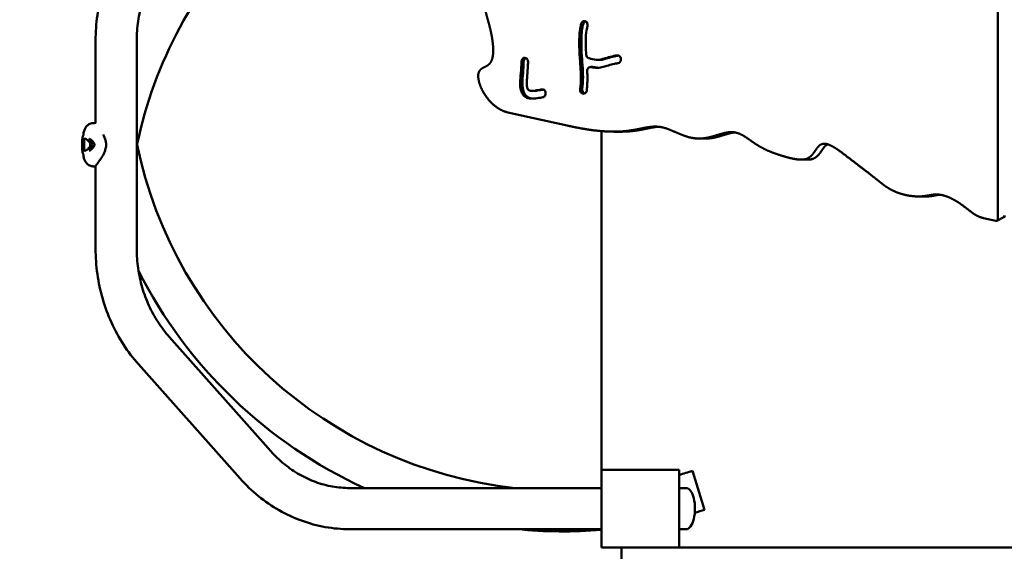
# Model space of a CAD drawing. Units: millimetres. Extents: x -1040 to 8637, y 17074 to 26520.
# Drawn here: x 4783 to 5797, y 18984 to 19532 of the extents above; entities that cross this region are included whole.
import ezdxf

# ---------------------------------------------------------------- set-up
doc = ezdxf.new("R2010")
doc.units = ezdxf.units.MM
doc.layers.add('MD_Visible', color=7, linetype='Continuous', lineweight=50)
doc.styles.get("Standard").update_dxf_attribs({"font": 'GOTHIC.TTF'})
doc.dimstyles.new('ISO-25 (BySec)', dxfattribs={"dimtxt": 120, "dimasz": 60, "dimexe": 1.25, "dimexo": 0.625, "dimgap": 80, "dimtad": 1, "dimlfac": 0.1, "dimrnd": 5, "dimtxsty": 'Standard', "dimcen": 0, "dimse1": 1, "dimse2": 1, "dimclrd": 256, "dimclre": 256, "dimclrt": 256, "dimadec": 0, "dimazin": 0, "dimtfac": 1, "dimtmove": 1, "dimatfit": 3, "dimldrblk": 'DOTBLANK', "dimfxl": 1, "dimlwd": 5, "dimlwe": 5, "dimarcsym": 0})

# ---------------------------------------------------------------- blocks, each defined once
blk = doc.blocks.new('CustomObjectsInViewport8_0')
at = {"layer": 'MD_Visible'}
for p, q in [((5790.6, 3421.8), (5790.6, 3185.4)), ((5366.2, 3388.7), (5366.3, 3388.7)), ((4861, 3283.9), (4861, 3369)), ((4903.4, 3154.6), (4903.4, 3369)), ((5303, 3351.3), (5303.1, 3351.3)), ((5378, 3349.1), (5380.2, 3349.1)), ((5402.1, 3348.8), (5402.1, 3348.6)), ((5373.1, 3341.9), (5370.9, 3341.9)), ((5310.8, 3317.3), (5313, 3317.3)), ((5324.7, 3315.2), (5324.7, 3315.1)), ((5363, 3314.4), (5363, 3314.4)), ((5285.8, 3295.1), (5346.9, 3281.5)), ((5382.2, 3275.8), (5382.2, 2926.8)), ((5394.8, 3275.2), (5401.5, 3275.2)), ((5482.8, 3268.1), (5489.5, 3268.1)), ((5587.7, 3246.4), (5594.4, 3246.4)), ((4861, 3154.6), (4861, 3239.7)), ((5708.9, 3208.4), (5715.6, 3208.4)), ((5775.8, 3186.2), (5788.6, 3183.3)), ((5789.5, 3183.5), (5796.2, 3186.8)), ((5041.7, 2945.9), (4937, 3063.7)), ((5010, 2917.7), (4905.3, 3035.5)), ((5462.2, 2926.8), (5382.2, 2926.8)), ((5382.2, 2926.8), (5382.2, 2846.8)), ((5462.2, 2846.8), (5462.2, 2926.8)), ((5488.5, 2885.5), (5476, 2925.6)), ((5382.2, 2908), (5122.9, 2908)), ((5469.6, 2908), (5462.2, 2908)), ((5382.2, 2865.6), (5122.9, 2865.6)), ((5469.6, 2865.6), (5462.2, 2865.6)), ((5382.2, 2846.8), (5462.2, 2846.8)), ((5402.9, 2846.8), (5402.9, 2834.8)), ((5462.2, 2846.8), (6120.2, 2846.8))]:
    blk.add_line(p, q, dxfattribs=at)
for centre, start, end in [((5342.5, 3170), 135.1917, 168.1854), ((5342.5, 3353.6), 191.6679, 263.6947), ((5342.5, 3353.6), 285.4949, 287.3264)]:
    blk.add_arc(centre, 448.3, start, end, dxfattribs=at)
at = {"layer": 'MD_Visible', "extrusion": (0, 0, -1)}
for start, end in [(294.659, 333.0846), (252.6736, 253.9127), (265.3481, 275.5662)]:
    blk.add_arc((-5342.5, 3353.6), 490.3, start, end, dxfattribs=at)
for centre, start_param, end_param in [((5788.9, 3185.4), 4.712389, 6.459482), ((5798.9, 3188.7), 0.381371, 1.570796)]:
    blk.add_ellipse(centre, major_axis=(0, -2.08), ratio=0.801833, start_param=start_param, end_param=end_param, dxfattribs=at)
at = {"layer": 'MD_Visible'}
for centre, major_axis, ratio, start_param, end_param in [((5795.6, 3188.7), (0, -2.08), 0.801833, 0.381371, 1.570796), ((5469.6, 2886.8), (0, -21.2), 0.422618, 0, 3.141593)]:
    blk.add_ellipse(centre, major_axis=major_axis, ratio=ratio, start_param=start_param, end_param=end_param, dxfattribs=at)
for points, degree, knots in [([(5277, 3537.7), (5277, 3537.7), (5276.2, 3536.8), (5274.5, 3535), (5272, 3532.3), (5268.9, 3528.5), (5266.3, 3523.2), (5265.2, 3517.2), (5265.3, 3510.7), (5266.2, 3503.9), (5267.3, 3496.8), (5268.1, 3489.6), (5268.1, 3482.4), (5267.4, 3475.3), (5266, 3468), (5264.3, 3460.5), (5262.5, 3452.7), (5260.9, 3444.6), (5260, 3436.3), (5259.6, 3427.9), (5259.8, 3419.9), (5260.5, 3412.4), (5261.4, 3405.9), (5262.5, 3400.3), (5263.7, 3395.6), (5264.9, 3391.3), (5266.2, 3386.7), (5267.6, 3381.4), (5269, 3375.1), (5270.2, 3367.9), (5270.9, 3360.5), (5270.7, 3353.8), (5269.4, 3348.4), (5267, 3344.7), (5263.7, 3342.6), (5260.2, 3341.2), (5257.2, 3339.3), (5255.3, 3336.3), (5254.9, 3331.8), (5255.9, 3326.2), (5258.2, 3320), (5261.5, 3313.8), (5265.7, 3308.1), (5270.4, 3303.2), (5275.4, 3299.3), (5279.5, 3297.1), (5282.6, 3295.9), (5284.7, 3295.3), (5285.8, 3295.1)], 5, [0.282742, 0.282742, 0.282742, 0.282742, 0.282742, 0.282742, 0.2833333, 0.3, 0.3166667, 0.3333333, 0.35, 0.3666667, 0.3833333, 0.4, 0.4166667, 0.4333333, 0.45, 0.4666667, 0.4833333, 0.5, 0.5166667, 0.5333333, 0.55, 0.5666667, 0.5833333, 0.6, 0.6166667, 0.6333333, 0.65, 0.6666667, 0.6833333, 0.7, 0.7166667, 0.7333333, 0.75, 0.7666667, 0.7833333, 0.8, 0.8166667, 0.8333333, 0.85, 0.8666667, 0.8833333, 0.9, 0.9166667, 0.9333333, 0.95, 0.9666667, 0.9833333, 1, 1, 1, 1, 1, 1]), ([(4861, 3369), (4861, 3377.7), (4861.7, 3386.5), (4864.1, 3403.8), (4865.9, 3412.3), (4870.8, 3429), (4873.8, 3437.2), (4881, 3452.9), (4885.1, 3460.5), (4894.4, 3474.9), (4899.6, 3481.7), (4905.3, 3488.1)], 3, [4.712389, 4.712389, 4.712389, 4.712389, 4.8675199, 4.8675199, 5.0226509, 5.0226509, 5.1777818, 5.1777818, 5.3329127, 5.3329127, 5.4880437, 5.4880437, 5.4880437, 5.4880437]), ([(4903.4, 3369), (4903.4, 3375.7), (4903.9, 3382.5), (4905.8, 3395.8), (4907.2, 3402.4), (4910.9, 3415.3), (4913.3, 3421.5), (4918.7, 3433.5), (4921.9, 3439.2), (4928.9, 3450.1), (4932.8, 3455.2), (4937, 3459.9)], 3, [4.712389, 4.712389, 4.712389, 4.712389, 4.8675199, 4.8675199, 5.0226509, 5.0226509, 5.1777818, 5.1777818, 5.3329127, 5.3329127, 5.4880437, 5.4880437, 5.4880437, 5.4880437]), ([(5366.2, 3388.7), (5365.7, 3389), (5365.2, 3389.2), (5364.6, 3389.2), (5364, 3389.2), (5362.6, 3388.9), (5361.7, 3387.5), (5361.4, 3386.6)], 3, [0, 0, 0, 0, 0.201019, 0.201019, 0.201019, 0.402038, 0.7035664, 0.7035664, 0.7035664, 0.7035664]), ([(5365.6, 3389), (5365.5, 3388.9), (5364.6, 3388.5), (5363.9, 3387.5), (5363.6, 3386.6)], 3, [0.3450298, 0.3450298, 0.3450298, 0.3450298, 0.402038, 0.7035664, 0.7035664, 0.7035664, 0.7035664]), ([(5367.7, 3383.9), (5368, 3384.9), (5368, 3386), (5367.3, 3387.7), (5366.8, 3388.3), (5366.3, 3388.7)], 3, [0, 0, 0, 0, 0.3177901, 0.3177901, 0.5561326, 0.5561326, 0.5561326, 0.5561326]), ([(5360.3, 3318.9), (5360.8, 3323), (5361, 3327.2), (5361, 3336.3), (5360.6, 3341.1), (5360.3, 3346.4), (5359.9, 3351.4), (5359.5, 3356.7), (5359.2, 3368), (5359.3, 3373.9), (5360.2, 3381.8), (5360.7, 3384.3), (5361.4, 3386.6)], 3, [0.0551346, 0.0551346, 0.0551346, 0.0551346, 0.2361697, 0.2361697, 0.4271272, 0.4271272, 0.4271272, 0.6092179, 0.6092179, 0.8142074, 0.8142074, 0.9246154, 0.9246154, 0.9246154, 0.9246154]), ([(5362.5, 3318.9), (5363, 3323), (5363.2, 3327.2), (5363.2, 3331.6), (5363.2, 3336.3), (5362.9, 3341.1), (5362.1, 3351.4), (5361.7, 3356.7), (5361.4, 3368), (5361.5, 3373.9), (5362.5, 3381.8), (5362.9, 3384.3), (5363.6, 3386.6)], 3, [0.0551346, 0.0551346, 0.0551346, 0.0551346, 0.2361697, 0.2361697, 0.2361697, 0.4271272, 0.4271272, 0.6092179, 0.6092179, 0.8142074, 0.8142074, 0.9246154, 0.9246154, 0.9246154, 0.9246154]), ([(5367.7, 3383.9), (5367.2, 3382.1), (5366.8, 3380), (5366.1, 3373.5), (5365.9, 3368.5), (5366.1, 3360.4), (5366.3, 3357.5), (5366.5, 3354.6)], 3, [-0.9242898, -0.9242898, -0.9242898, -0.9242898, -0.810468, -0.810468, -0.6209361, -0.6209361, -0.5173666, -0.5173666, -0.5173666, -0.5173666]), ([(5303, 3351.3), (5302.1, 3351.3), (5301.1, 3350.7), (5300.1, 3349.1), (5299.8, 3348.2), (5299.8, 3347.4)], 3, [0, 0, 0, 0, 0.348537, 0.348537, 0.6099398, 0.6099398, 0.6099398, 0.6099398]), ([(5304.3, 3351.1), (5303.7, 3350.8), (5302.5, 3349.9), (5302.1, 3348.2), (5302, 3347.4)], 3, [0.1150392, 0.1150392, 0.1150392, 0.1150392, 0.348537, 0.6099398, 0.6099398, 0.6099398, 0.6099398]), ([(5306.6, 3347.3), (5306.6, 3347.9), (5306.5, 3348.5), (5306, 3349.6), (5305.7, 3350.1), (5305.3, 3350.5), (5304.7, 3351), (5303.9, 3351.3), (5303.1, 3351.3)], 3, [0.0000003, 0.0000003, 0.0000003, 0.0000003, 0.1857634, 0.1857634, 0.3715269, 0.3715269, 0.3715269, 0.6501721, 0.6501721, 0.6501721, 0.6501721]), ([(5368.7, 3351.1), (5368.2, 3351.3), (5367.7, 3351.7), (5367.3, 3352.2), (5366.8, 3352.9), (5366.5, 3353.7), (5366.5, 3354.6)], 3, [0, 0, 0, 0, 0.1993207, 0.1993207, 0.1993207, 0.4650815, 0.4650815, 0.4650815, 0.4650815]), ([(5368.7, 3351.1), (5369, 3351), (5369.2, 3350.9), (5369.5, 3350.8), (5371.7, 3350), (5374.4, 3349.4), (5378.1, 3349.1), (5379.3, 3349.1), (5381.9, 3349.6), (5383.2, 3350), (5384.9, 3350.5), (5386.8, 3351.1), (5389, 3351.8), (5393.7, 3353), (5396.1, 3353.5), (5398.3, 3353.8), (5398.5, 3353.8), (5398.6, 3353.8)], 3, [0.1316867, 0.1316867, 0.1316867, 0.1316867, 0.1575772, 0.1575772, 0.1575772, 0.3441782, 0.3441782, 0.4575679, 0.4575679, 0.5776194, 0.5776194, 0.5776194, 0.7173019, 0.7173019, 0.8586509, 0.8586509, 0.8722118, 0.8722118, 0.8722118, 0.8722118]), ([(5380.2, 3349.1), (5381.1, 3349.1), (5382, 3349.2), (5384.1, 3349.6), (5385.5, 3350), (5387.1, 3350.5), (5389, 3351.1), (5391.3, 3351.8), (5395.8, 3352.9), (5397.9, 3353.4), (5399.8, 3353.7)], 3, [0.3801626, 0.3801626, 0.3801626, 0.3801626, 0.4575679, 0.4575679, 0.5776194, 0.5776194, 0.5776194, 0.7173019, 0.7173019, 0.847102, 0.847102, 0.847102, 0.847102]), ([(5402.1, 3348.8), (5402.3, 3349.5), (5402.3, 3350.2), (5402.1, 3350.9), (5402, 3351.6), (5401.6, 3352.3), (5400.5, 3353.5), (5399.6, 3353.9), (5398.6, 3353.8)], 3, [0, 0, 0, 0, 0.2212074, 0.2212074, 0.2212074, 0.4424148, 0.4424148, 0.7742258, 0.7742258, 0.7742258, 0.7742258]), ([(5399.2, 3345.7), (5400, 3345.8), (5401.3, 3346.5), (5402, 3348), (5402.1, 3348.6)], 3, [0, 0, 0, 0, 0.2774358, 0.4855127, 0.4855127, 0.4855127, 0.4855127]), ([(5321.9, 3310.7), (5321.1, 3310.5), (5320.2, 3310.4), (5317.3, 3309.9), (5315, 3309.5), (5312.6, 3309.3), (5310.6, 3309.2), (5308.5, 3309.2), (5305, 3310.2), (5303.5, 3311), (5301.1, 3313.3), (5300.2, 3314.9), (5299.7, 3316.5), (5298.8, 3318.8), (5298.6, 3321.2), (5298.5, 3323.6), (5298.4, 3326.7), (5298.7, 3329.8), (5299.2, 3336.8), (5299.6, 3340.5), (5299.8, 3345.1), (5299.8, 3346.2), (5299.8, 3347.4)], 3, [0.0788984, 0.0788984, 0.0788984, 0.0788984, 0.1311203, 0.1311203, 0.2427915, 0.2427915, 0.2427915, 0.3374426, 0.3374426, 0.402977, 0.402977, 0.4682092, 0.4682092, 0.4682092, 0.5613322, 0.5613322, 0.5613322, 0.6860193, 0.6860193, 0.8678338, 0.8678338, 0.9287281, 0.9287281, 0.9287281, 0.9287281]), ([(5311.8, 3309.3), (5310.8, 3309.3), (5309.7, 3309.5), (5307.2, 3310.2), (5305.8, 3311), (5303.4, 3313.3), (5302.5, 3314.9), (5301.9, 3316.5), (5301.1, 3318.8), (5300.8, 3321.2), (5300.7, 3323.6), (5300.7, 3326.7), (5300.9, 3329.8), (5301.5, 3336.8), (5301.8, 3340.5), (5302, 3344), (5302, 3345.1), (5302, 3346.2), (5302, 3347.4)], 3, [0.2890954, 0.2890954, 0.2890954, 0.2890954, 0.3374426, 0.3374426, 0.402977, 0.402977, 0.4682092, 0.4682092, 0.4682092, 0.5613322, 0.5613322, 0.5613322, 0.6860193, 0.6860193, 0.8678338, 0.8678338, 0.8678338, 0.9287281, 0.9287281, 0.9287281, 0.9287281]), ([(5306.6, 3347.3), (5306.5, 3345.1), (5306.5, 3342.9), (5306.1, 3337.3), (5305.8, 3333.9), (5305.3, 3327.9), (5305.2, 3325.4), (5305.4, 3321.7), (5305.6, 3320.4), (5306.1, 3319), (5306.3, 3318.6), (5306.7, 3318.4), (5307, 3318.1), (5307.5, 3317.8), (5309.3, 3317.3), (5310.9, 3317.3), (5314.6, 3317.6), (5316.7, 3318), (5319.5, 3318.4), (5320.2, 3318.6), (5321, 3318.7)], 3, [-0.928833, -0.928833, -0.928833, -0.928833, -0.8214814, -0.8214814, -0.6639382, -0.6639382, -0.5521253, -0.5521253, -0.4651736, -0.4651736, -0.3972987, -0.3972987, -0.3972987, -0.3318258, -0.3318258, -0.2363724, -0.2363724, -0.125, -0.125, -0.0788628, -0.0788628, -0.0788628, -0.0788628]), ([(5367.6, 3337.7), (5367.6, 3336.1), (5367.7, 3334.4), (5367.7, 3332.8), (5367.8, 3327.7), (5367.6, 3322.6), (5367, 3317.7)], 3, [-0.3115026, -0.3115026, -0.3115026, -0.3115026, -0.25, -0.25, -0.25, -0.0550155, -0.0550155, -0.0550155, -0.0550155]), ([(5367.6, 3337.7), (5367.5, 3338.4), (5367.7, 3339.1), (5368.2, 3340.3), (5368.6, 3340.9), (5369.8, 3341.8), (5370.7, 3342), (5371.5, 3341.8)], 3, [0, 0, 0, 0, 0.208504, 0.208504, 0.4170079, 0.4170079, 0.7297635, 0.7297635, 0.7297635, 0.7297635]), ([(5399.2, 3345.7), (5398.2, 3345.6), (5397, 3345.4), (5393.6, 3344.7), (5391.4, 3344.1), (5389.3, 3343.5), (5387.4, 3342.9), (5385.7, 3342.3), (5382.1, 3341.4), (5380.2, 3341), (5376, 3341), (5373.7, 3341.3), (5371.5, 3341.8)], 3, [-0.8713574, -0.8713574, -0.8713574, -0.8713574, -0.7803967, -0.7803967, -0.6407322, -0.6407322, -0.6407322, -0.5152911, -0.5152911, -0.382831, -0.382831, -0.2450899, -0.2450899, -0.2450899, -0.2450899]), ([(5322.4, 3318.6), (5321.9, 3318.5), (5321.4, 3318.4), (5319, 3318), (5316.8, 3317.6), (5314.2, 3317.4), (5313.6, 3317.3), (5313, 3317.3)], 3, [0.0951572, 0.0951572, 0.0951572, 0.0951572, 0.125, 0.125, 0.2363724, 0.2363724, 0.271009, 0.271009, 0.271009, 0.271009]), ([(5324.7, 3315.2), (5324.6, 3316.4), (5323.6, 3318.4), (5321.7, 3318.8), (5321, 3318.7)], 3, [0, 0, 0, 0, 0.3645903, 0.6380331, 0.6380331, 0.6380331, 0.6380331]), ([(5360.3, 3318.9), (5360.2, 3317.7), (5360.7, 3315.6), (5362.2, 3314.6), (5363, 3314.4)], 3, [0.0000002, 0.0000002, 0.0000002, 0.0000002, 0.3487335, 0.6102837, 0.6102837, 0.6102837, 0.6102837]), ([(5362.5, 3318.9), (5362.4, 3317.7), (5362.7, 3316.5), (5363.7, 3315.1), (5364.2, 3314.7), (5364.8, 3314.5)], 3, [0.0000002, 0.0000002, 0.0000002, 0.0000002, 0.3487335, 0.3487335, 0.5600949, 0.5600949, 0.5600949, 0.5600949]), ([(5363, 3314.4), (5363.5, 3314.3), (5364.6, 3314.3), (5365.5, 3314.9), (5366.5, 3315.9), (5366.9, 3316.8), (5367, 3317.7)], 3, [0, 0, 0, 0, 0.1856654, 0.3713309, 0.3713309, 0.649828, 0.649828, 0.649828, 0.649828]), ([(5321.9, 3310.7), (5322.9, 3310.8), (5324.5, 3312.1), (5324.8, 3314.2), (5324.7, 3315.1)], 3, [0, 0, 0, 0, 0.3555235, 0.6221661, 0.6221661, 0.6221661, 0.6221661]), ([(4848.6, 3273.9), (4849, 3275.3), (4849.4, 3276.6), (4850.3, 3278.8), (4850.8, 3279.7), (4852.2, 3281.3), (4853, 3282), (4854.3, 3282.8), (4854.7, 3283), (4855.8, 3283.5), (4856.5, 3283.7), (4857.6, 3283.9), (4858.1, 3284), (4859.3, 3284.1), (4860.1, 3284.1), (4861, 3284.2)], 3, [0, 0, 0, 0, 0.432019, 0.432019, 0.757861, 0.757861, 1.098592, 1.098592, 1.264251, 1.264251, 1.535011, 1.535011, 1.799652, 1.799652, 2.272139, 2.272139, 2.272139, 2.272139]), ([(5440.6, 3280.3), (5439.7, 3280.2), (5437.6, 3280), (5434.3, 3279.5), (5429.6, 3278.5), (5423.1, 3277.1), (5416.1, 3276), (5410.2, 3275.4), (5405.6, 3275.2), (5402.7, 3275.2), (5401.5, 3275.2)], 5, [0.85639789, 0.85639789, 0.85639789, 0.85639789, 0.85639789, 0.85639789, 0.86666667, 0.88, 0.89333333, 0.90666667, 0.92, 0.9292845, 0.9292845, 0.9292845, 0.9292845, 0.9292845, 0.9292845]), ([(4847.2, 3261.8), (4847.2, 3262.4), (4847.2, 3263), (4847.3, 3264.2), (4847.3, 3264.8), (4847.3, 3266), (4847.3, 3266.5), (4847.3, 3267.4), (4847.4, 3267.6), (4847.4, 3267.9)], 3, [0, 0, 0, 0, 0.1883942, 0.1883942, 0.3832531, 0.3832531, 0.6083521, 0.6083521, 0.7507709, 0.7507709, 0.7507709, 0.7507709]), ([(4848.1, 3271), (4848.2, 3271.3), (4848.4, 3271.5), (4848.6, 3271.9), (4848.6, 3272.1), (4848.7, 3272.5), (4848.7, 3272.6), (4848.7, 3272.9), (4848.7, 3273), (4848.7, 3273.1), (4848.7, 3273.1), (4848.7, 3273.2), (4848.6, 3273.3), (4848.6, 3273.3)], 3, [0, 0, 0, 0, 0.0938046, 0.0938046, 0.1658483, 0.1658483, 0.2125962, 0.2125962, 0.2390195, 0.2390195, 0.2538147, 0.2538147, 0.2699712, 0.2699712, 0.2699712, 0.2699712]), ([(4848.6, 3273.3), (4848.6, 3273.4), (4848.6, 3273.5), (4848.6, 3273.7), (4848.6, 3273.7), (4848.6, 3273.9)], 3, [0, 0, 0, 0, 0.0683804, 0.0683804, 0.1392065, 0.1392065, 0.1392065, 0.1392065]), ([(4850.1, 3268), (4849.9, 3268), (4849.7, 3268), (4849.5, 3267.9), (4849.5, 3267.9), (4849.4, 3267.8), (4849.3, 3267.7), (4849.2, 3267.5), (4849.2, 3267.4), (4849.1, 3267.1), (4849.1, 3266.8), (4849.1, 3266.3), (4849.1, 3266), (4849.1, 3265.2), (4849.1, 3264.5), (4849.1, 3263.5), (4849.1, 3263.2), (4849.1, 3262.5), (4849.1, 3262.1), (4849.1, 3261.7)], 3, [-1.156378, -1.156378, -1.156378, -1.156378, -1.004141, -1.004141, -0.913192, -0.913192, -0.822792, -0.822792, -0.735484, -0.735484, -0.579068, -0.579068, -0.449643, -0.449643, -0.220293, -0.220293, -0.108331, -0.108331, -0.000001, -0.000001, -0.000001, -0.000001]), ([(4855.6, 3261.7), (4855.6, 3262), (4855.6, 3262.3), (4855.5, 3262.8), (4855.4, 3263.1), (4855.1, 3263.7), (4855, 3264), (4854.5, 3264.7), (4854.2, 3265.1), (4853.3, 3266), (4852.8, 3266.5), (4851.7, 3267.3), (4851.1, 3267.7), (4850.3, 3268), (4850.1, 3268), (4850.1, 3268)], 3, [0, 0, 0, 0, 0.082379, 0.082379, 0.172074, 0.172074, 0.28983, 0.28983, 0.472398, 0.472398, 0.752591, 0.752591, 1.136429, 1.136429, 1.39221, 1.39221, 1.39221, 1.39221]), ([(4853.7, 3267.3), (4853.9, 3267.2), (4854.1, 3267), (4854.6, 3266.6), (4855, 3266.2), (4855.4, 3265.8), (4855.9, 3265.3), (4856.3, 3264.9), (4856.7, 3264.3), (4857.1, 3263.8), (4857.4, 3263.1), (4857.6, 3262.5), (4857.7, 3262), (4857.7, 3261.7)], 3, [0, 0, 0, 0, 0.087126, 0.178413, 0.269701, 0.360988, 0.452276, 0.543563, 0.63485, 0.726138, 0.817425, 0.908713, 1, 1, 1, 1]), ([(4859.8, 3261.7), (4859.8, 3262.1), (4859.7, 3262.7), (4859.2, 3263.6), (4858.7, 3264.4), (4858.1, 3265.1), (4857.4, 3265.8), (4856.8, 3266.4), (4856.2, 3267), (4855.5, 3267.5), (4855.1, 3267.9), (4854.9, 3268)], 3, [0, 0, 0, 0, 0.111597, 0.223193, 0.33479, 0.446386, 0.557983, 0.669579, 0.781176, 0.892772, 1, 1, 1, 1]), ([(4868.8, 3272.3), (4869.8, 3270.4), (4870.7, 3268.2), (4871.6, 3264.8), (4871.8, 3263.6), (4872, 3260.8), (4871.7, 3259.2), (4871, 3256.4), (4870.6, 3255.2), (4869.7, 3253), (4869.2, 3252), (4868.7, 3251.1)], 3, [0.013494, 0.013494, 0.013494, 0.013494, 0.721702, 0.721702, 1.085515, 1.085515, 1.557601, 1.557601, 1.96447, 1.96447, 2.303276, 2.303276, 2.303276, 2.303276]), ([(5519.3, 3274.5), (5519.1, 3274.5), (5517.7, 3274.3), (5515.2, 3273.8), (5511.3, 3272.7), (5506, 3271), (5500.1, 3269.3), (5495.4, 3268.4), (5492.1, 3268.2), (5490.1, 3268.1), (5489.5, 3268.1)], 5, [0.69061205, 0.69061205, 0.69061205, 0.69061205, 0.69061205, 0.69061205, 0.69333333, 0.70666667, 0.72, 0.73333333, 0.74666667, 0.75254335, 0.75254335, 0.75254335, 0.75254335, 0.75254335, 0.75254335]), ([(4847.4, 3255.6), (4847.3, 3256), (4847.3, 3256.5), (4847.3, 3257.5), (4847.3, 3258), (4847.2, 3258.9), (4847.2, 3259.3), (4847.2, 3260.4), (4847.2, 3261.1), (4847.2, 3261.8)], 3, [0, 0, 0, 0, 0.230779, 0.230779, 0.4144777, 0.4144777, 0.5486079, 0.5486079, 0.7507384, 0.7507384, 0.7507384, 0.7507384]), ([(4849.1, 3261.7), (4849.1, 3261.4), (4849.1, 3261), (4849.1, 3260.4), (4849.1, 3260), (4849.1, 3259), (4849.1, 3258.4), (4849.1, 3257.5), (4849.1, 3257.3), (4849.1, 3256.7), (4849.1, 3256.5), (4849.2, 3256.1), (4849.2, 3256), (4849.3, 3255.9), (4849.3, 3255.8), (4849.5, 3255.6), (4849.5, 3255.5), (4849.8, 3255.5), (4849.9, 3255.5), (4850.1, 3255.5)], 3, [-2.347492, -2.347492, -2.347492, -2.347492, -2.227919, -2.227919, -2.104493, -2.104493, -1.851203, -1.851203, -1.704213, -1.704213, -1.52861, -1.52861, -1.430851, -1.430851, -1.326952, -1.326952, -1.171774, -1.171774, -1.032885, -1.032885, -1.032885, -1.032885]), ([(4850.1, 3255.5), (4850.1, 3255.5), (4850.2, 3255.5), (4850.6, 3255.6), (4850.8, 3255.7), (4851.6, 3256.1), (4852.1, 3256.5), (4853, 3257.2), (4853.4, 3257.5), (4854.1, 3258.3), (4854.4, 3258.7), (4854.9, 3259.5), (4855.2, 3259.8), (4855.4, 3260.5), (4855.5, 3260.7), (4855.6, 3261.2), (4855.6, 3261.5), (4855.6, 3261.7)], 3, [0, 0, 0, 0, 0.175069, 0.175069, 0.383725, 0.383725, 0.704427, 0.704427, 0.903906, 0.903906, 1.094589, 1.094589, 1.234633, 1.234633, 1.31168, 1.31168, 1.393702, 1.393702, 1.393702, 1.393702]), ([(4854.9, 3255.4), (4854.9, 3255.4), (4854.9, 3255.4), (4854.9, 3255.4), (4855, 3255.5), (4855, 3255.5), (4855.1, 3255.6), (4855.2, 3255.7), (4855.2, 3255.7), (4855.3, 3255.8), (4855.3, 3255.8), (4855.4, 3255.9), (4855.5, 3255.9), (4855.5, 3255.9), (4855.5, 3255.9), (4855.5, 3255.9), (4855.6, 3256), (4855.6, 3256), (4855.6, 3256.1), (4855.7, 3256.1), (4855.8, 3256.2), (4855.8, 3256.2), (4855.9, 3256.3), (4855.9, 3256.3), (4856, 3256.3), (4856, 3256.4), (4856, 3256.4), (4856.1, 3256.4), (4856.1, 3256.5), (4856.1, 3256.5), (4856.2, 3256.5), (4856.2, 3256.5), (4856.2, 3256.5), (4856.2, 3256.5), (4856.2, 3256.6), (4856.3, 3256.6), (4856.3, 3256.6), (4856.4, 3256.7), (4856.4, 3256.7), (4856.4, 3256.8), (4856.5, 3256.8), (4856.5, 3256.8), (4856.6, 3256.9), (4856.6, 3256.9), (4856.6, 3256.9), (4856.6, 3256.9), (4856.6, 3256.9), (4856.7, 3257), (4856.7, 3257), (4856.8, 3257), (4856.8, 3257.1), (4856.8, 3257.1), (4856.8, 3257.1), (4856.8, 3257.1), (4856.8, 3257.1), (4856.9, 3257.2), (4856.9, 3257.2), (4857, 3257.2), (4857, 3257.3), (4857.1, 3257.3), (4857.1, 3257.4), (4857.1, 3257.4), (4857.2, 3257.5), (4857.2, 3257.5), (4857.3, 3257.5), (4857.3, 3257.6), (4857.3, 3257.6), (4857.3, 3257.6), (4857.4, 3257.6), (4857.4, 3257.7), (4857.4, 3257.7), (4857.4, 3257.7), (4857.4, 3257.7), (4857.4, 3257.7), (4857.4, 3257.7), (4857.4, 3257.7), (4857.5, 3257.7), (4857.5, 3257.8), (4857.5, 3257.8), (4857.5, 3257.8), (4857.6, 3257.8), (4857.6, 3257.9), (4857.6, 3257.9), (4857.6, 3257.9), (4857.6, 3257.9), (4857.6, 3257.9), (4857.7, 3257.9), (4857.7, 3257.9), (4857.7, 3258), (4857.7, 3258), (4857.7, 3258), (4857.7, 3258), (4857.7, 3258), (4857.7, 3258), (4857.7, 3258), (4857.7, 3258), (4857.7, 3258), (4857.7, 3258), (4857.7, 3258), (4857.7, 3258), (4857.7, 3258), (4857.8, 3258), (4857.8, 3258), (4857.8, 3258), (4857.8, 3258), (4857.8, 3258), (4857.8, 3258), (4857.8, 3258), (4857.8, 3258), (4857.8, 3258), (4857.8, 3258), (4857.8, 3258), (4857.8, 3258), (4857.8, 3258), (4857.8, 3258), (4857.8, 3258.1), (4857.8, 3258.1), (4857.9, 3258.1), (4857.9, 3258.2), (4857.9, 3258.2), (4857.9, 3258.2), (4857.9, 3258.2), (4857.9, 3258.2), (4857.9, 3258.2), (4858, 3258.2), (4858, 3258.3), (4858, 3258.3), (4858, 3258.3), (4858, 3258.3), (4858.1, 3258.3), (4858.1, 3258.3), (4858.1, 3258.4), (4858.1, 3258.4), (4858.1, 3258.4), (4858.1, 3258.4), (4858.1, 3258.4), (4858.1, 3258.4), (4858.1, 3258.4), (4858.1, 3258.4), (4858.1, 3258.4), (4858.1, 3258.4), (4858.1, 3258.4), (4858.1, 3258.4), (4858.1, 3258.4), (4858.1, 3258.4), (4858.1, 3258.4), (4858.1, 3258.4), (4858.1, 3258.4), (4858.2, 3258.5), (4858.2, 3258.5), (4858.2, 3258.5), (4858.2, 3258.5), (4858.2, 3258.5), (4858.2, 3258.5), (4858.2, 3258.5), (4858.2, 3258.5), (4858.2, 3258.5), (4858.2, 3258.6), (4858.3, 3258.6), (4858.3, 3258.6), (4858.3, 3258.6), (4858.3, 3258.6), (4858.3, 3258.6), (4858.3, 3258.7), (4858.4, 3258.7), (4858.4, 3258.7), (4858.4, 3258.7), (4858.4, 3258.7), (4858.4, 3258.8), (4858.4, 3258.8), (4858.4, 3258.8), (4858.4, 3258.8), (4858.4, 3258.8), (4858.4, 3258.8), (4858.4, 3258.8), (4858.5, 3258.8), (4858.5, 3258.8), (4858.5, 3258.8), (4858.5, 3258.8), (4858.5, 3258.9), (4858.5, 3258.9), (4858.6, 3259), (4858.6, 3259), (4858.7, 3259.1), (4858.7, 3259.1), (4858.7, 3259.2), (4858.8, 3259.2), (4858.9, 3259.3), (4858.9, 3259.4), (4859, 3259.5), (4859, 3259.5), (4859, 3259.6), (4859.1, 3259.6), (4859.1, 3259.6), (4859.1, 3259.6), (4859.1, 3259.7), (4859.1, 3259.7), (4859.1, 3259.7), (4859.2, 3259.8), (4859.2, 3259.8), (4859.2, 3259.8), (4859.2, 3259.9), (4859.3, 3259.9), (4859.3, 3260), (4859.3, 3260.1), (4859.4, 3260.1), (4859.4, 3260.2), (4859.5, 3260.3), (4859.5, 3260.4), (4859.5, 3260.5), (4859.6, 3260.6), (4859.6, 3260.6), (4859.6, 3260.6), (4859.6, 3260.6), (4859.6, 3260.7), (4859.6, 3260.7), (4859.6, 3260.7), (4859.6, 3260.7), (4859.6, 3260.7), (4859.6, 3260.8), (4859.6, 3260.8), (4859.7, 3260.9), (4859.7, 3261), (4859.7, 3261.1), (4859.7, 3261.2), (4859.7, 3261.2), (4859.8, 3261.3), (4859.8, 3261.4), (4859.8, 3261.5), (4859.8, 3261.6), (4859.8, 3261.7), (4859.8, 3261.7)], 3, [0, 0, 0, 0, 0.0025576, 0.0025576, 0.0025576, 0.022746, 0.022746, 0.022746, 0.0428144, 0.0428144, 0.0428144, 0.0633608, 0.0633608, 0.0633608, 0.0689894, 0.0689894, 0.0689894, 0.0835257, 0.0835257, 0.0835257, 0.1042628, 0.1042628, 0.1042628, 0.125, 0.125, 0.125, 0.1374567, 0.1374567, 0.1374567, 0.1481684, 0.1481684, 0.1481684, 0.1532446, 0.1532446, 0.1532446, 0.1703416, 0.1703416, 0.1703416, 0.1883862, 0.1883862, 0.1883862, 0.2081078, 0.2081078, 0.2081078, 0.2105677, 0.2105677, 0.2105677, 0.2331122, 0.2331122, 0.2331122, 0.2446402, 0.2446402, 0.2446402, 0.25, 0.25, 0.25, 0.2746238, 0.2746238, 0.2746238, 0.300216, 0.300216, 0.300216, 0.3276657, 0.3276657, 0.3276657, 0.3476704, 0.3476704, 0.3476704, 0.3700969, 0.3700969, 0.3700969, 0.375, 0.375, 0.375, 0.3795903, 0.3795903, 0.3795903, 0.4013665, 0.4013665, 0.4013665, 0.4243614, 0.4243614, 0.4243614, 0.4375, 0.4375, 0.4375, 0.4595155, 0.4595155, 0.4595155, 0.46875, 0.46875, 0.46875, 0.484375, 0.484375, 0.484375, 0.4921875, 0.4921875, 0.4921875, 0.4960938, 0.4960938, 0.4960938, 0.4980469, 0.4980469, 0.4980469, 0.4990234, 0.4990234, 0.4990234, 0.4992676, 0.4992676, 0.4992676, 0.4996338, 0.4996338, 0.4996338, 0.5, 0.5, 0.5, 0.5183436, 0.5183436, 0.5183436, 0.5287723, 0.5287723, 0.5287723, 0.53125, 0.53125, 0.53125, 0.546875, 0.546875, 0.546875, 0.5521613, 0.5521613, 0.5521613, 0.5546875, 0.5546875, 0.5546875, 0.5585938, 0.5585938, 0.5585938, 0.5605469, 0.5605469, 0.5605469, 0.5620117, 0.5620117, 0.5620117, 0.5636636, 0.5636636, 0.5636636, 0.5752271, 0.5752271, 0.5752271, 0.5872935, 0.5872935, 0.5872935, 0.5886843, 0.5886843, 0.5886843, 0.59375, 0.59375, 0.59375, 0.60557, 0.60557, 0.60557, 0.609375, 0.609375, 0.609375, 0.6171875, 0.6171875, 0.6171875, 0.6210938, 0.6210938, 0.6210938, 0.6230469, 0.6230469, 0.6230469, 0.6240234, 0.6240234, 0.6240234, 0.625, 0.625, 0.625, 0.6403344, 0.6403344, 0.6403344, 0.6666499, 0.6666499, 0.6666499, 0.686687, 0.686687, 0.686687, 0.7298402, 0.7298402, 0.7298402, 0.7422592, 0.7422592, 0.7422592, 0.75, 0.75, 0.75, 0.7666112, 0.7666112, 0.7666112, 0.7777584, 0.7777584, 0.7777584, 0.8015145, 0.8015145, 0.8015145, 0.8357536, 0.8357536, 0.8357536, 0.8689376, 0.8689376, 0.8689376, 0.875, 0.875, 0.875, 0.8831094, 0.8831094, 0.8831094, 0.8888786, 0.8888786, 0.8888786, 0.9132839, 0.9132839, 0.9132839, 0.9441412, 0.9441412, 0.9441412, 0.976684, 0.976684, 0.976684, 1, 1, 1, 1]), ([(5615.4, 3262.1), (5615.2, 3262.1), (5614.2, 3261.6), (5612.7, 3260.6), (5610.8, 3258.4), (5608.6, 3254.9), (5605.9, 3250.9), (5602.6, 3248.1), (5599.5, 3246.8), (5596.9, 3246.4), (5595.1, 3246.4), (5594.4, 3246.4)], 5, [0.43635795, 0.43635795, 0.43635795, 0.43635795, 0.43635795, 0.43635795, 0.44, 0.45333333, 0.46666667, 0.48, 0.49333333, 0.50666667, 0.51569583, 0.51569583, 0.51569583, 0.51569583, 0.51569583, 0.51569583]), ([(4847.4, 3255.5), (4847.4, 3255.5), (4847.4, 3255.5), (4847.4, 3255.5), (4847.4, 3255.6), (4847.4, 3255.6), (4847.4, 3255.6)], 3, [0.01927839424, 0.01927839424, 0.01927839424, 0.01927839424, 0.0192826089, 0.0192826089, 0.0192826089, 0.0193537626, 0.0193537626, 0.0193537626, 0.0193537626]), ([(4848.6, 3250.2), (4848.6, 3250.2), (4848.6, 3250.3), (4848.7, 3250.4), (4848.7, 3250.4), (4848.7, 3250.5), (4848.7, 3250.6), (4848.7, 3250.8), (4848.7, 3250.9), (4848.7, 3251.1), (4848.7, 3251.2), (4848.6, 3251.6), (4848.5, 3251.8), (4848.3, 3252.2), (4848.2, 3252.3), (4848.1, 3252.5)], 3, [0.0000087, 0.0000087, 0.0000087, 0.0000087, 0.0160621, 0.0160621, 0.0322258, 0.0322258, 0.0510913, 0.0510913, 0.0817151, 0.0817151, 0.1309331, 0.1309331, 0.2082428, 0.2082428, 0.2699878, 0.2699878, 0.2699878, 0.2699878]), ([(4848.6, 3249.6), (4848.6, 3249.7), (4848.6, 3249.9), (4848.6, 3250), (4848.6, 3250.1), (4848.6, 3250.2)], 3, [0, 0, 0, 0, 0.0766244, 0.0766244, 0.1389038, 0.1389038, 0.1389038, 0.1389038]), ([(4861, 3239.3), (4861, 3239.3), (4860.9, 3239.3), (4859.9, 3239.3), (4859.2, 3239.4), (4857.9, 3239.5), (4857.4, 3239.6), (4856.3, 3239.9), (4855.7, 3240), (4854.4, 3240.6), (4853.7, 3241), (4852.4, 3242), (4851.8, 3242.6), (4850.5, 3244.2), (4850, 3245.1), (4849.2, 3247.3), (4848.9, 3248.4), (4848.6, 3249.6)], 3, [2.217506, 2.217506, 2.217506, 2.217506, 2.254084, 2.254084, 2.723112, 2.723112, 2.989888, 2.989888, 3.235907, 3.235907, 3.49829, 3.49829, 3.777198, 3.777198, 4.131267, 4.131267, 4.496046, 4.496046, 4.496046, 4.496046]), ([(4861, 3239.5), (4861, 3239.5), (4861, 3239.5), (4861, 3239.7), (4861.1, 3239.9), (4861.6, 3240.7), (4862.2, 3241.5), (4863.1, 3242.7), (4863.3, 3242.9), (4863.6, 3243.4), (4863.8, 3243.6), (4864.1, 3244), (4864.2, 3244.1), (4864.3, 3244.3), (4864.3, 3244.3), (4864.6, 3244.6), (4864.7, 3244.8), (4865, 3245.3), (4865.2, 3245.5), (4866.4, 3247.2), (4867.6, 3249), (4868.7, 3251.1)], 3, [-9.186656, -9.186656, -9.186656, -9.186656, -9.062023, -9.062023, -8.44724, -8.44724, -7.437361, -7.437361, -7.211611, -7.211611, -6.998385, -6.998385, -6.882601, -6.882601, -6.846153, -6.846153, -6.653024, -6.653024, -6.438977, -6.438977, -5.055364, -5.055364, -5.055364, -5.055364]), ([(5730.6, 3210.3), (5730.2, 3210.2), (5729.1, 3210.1), (5727.2, 3209.7), (5724.5, 3209.2), (5721.6, 3208.7), (5718.7, 3208.5), (5716.6, 3208.4), (5715.6, 3208.4)], 5, [0.14051327, 0.14051327, 0.14051327, 0.14051327, 0.14051327, 0.14051327, 0.14666667, 0.16, 0.17333333, 0.18579724, 0.18579724, 0.18579724, 0.18579724, 0.18579724, 0.18579724]), ([(4905.3, 3035.5), (4899.6, 3041.9), (4894.4, 3048.7), (4885.1, 3063.1), (4881, 3070.7), (4873.8, 3086.4), (4870.8, 3094.6), (4865.9, 3111.3), (4864.1, 3119.8), (4861.7, 3137.1), (4861, 3145.9), (4861, 3154.6)], 3, [3.9367343, 3.9367343, 3.9367343, 3.9367343, 4.0918652, 4.0918652, 4.2469962, 4.2469962, 4.4021271, 4.4021271, 4.557258, 4.557258, 4.712389, 4.712389, 4.712389, 4.712389]), ([(4937, 3063.7), (4932.8, 3068.4), (4928.9, 3073.5), (4921.9, 3084.4), (4918.7, 3090.1), (4913.3, 3102.1), (4910.9, 3108.3), (4907.2, 3121.2), (4905.8, 3127.8), (4903.9, 3141.1), (4903.4, 3147.9), (4903.4, 3154.6)], 3, [3.9367343, 3.9367343, 3.9367343, 3.9367343, 4.0918652, 4.0918652, 4.2469962, 4.2469962, 4.4021271, 4.4021271, 4.557258, 4.557258, 4.712389, 4.712389, 4.712389, 4.712389]), ([(5122.9, 2908), (5117, 2908), (5111, 2908.5), (5099.2, 2910.6), (5093.4, 2912.2), (5081.9, 2916.3), (5076.4, 2918.9), (5065.6, 2925), (5060.5, 2928.6), (5050.6, 2936.6), (5046, 2941), (5041.7, 2945.9)], 3, [3.1415927, 3.1415927, 3.1415927, 3.1415927, 3.300621, 3.300621, 3.4596493, 3.4596493, 3.6186776, 3.6186776, 3.777706, 3.777706, 3.9367343, 3.9367343, 3.9367343, 3.9367343]), ([(5122.9, 2865.6), (5114.5, 2865.6), (5106, 2866.3), (5089.4, 2869.3), (5081.2, 2871.5), (5065.2, 2877.3), (5057.4, 2880.9), (5042.6, 2889.4), (5035.5, 2894.2), (5022.1, 2905.2), (5015.8, 2911.2), (5010, 2917.7)], 3, [3.1415927, 3.1415927, 3.1415927, 3.1415927, 3.300621, 3.300621, 3.4596493, 3.4596493, 3.6186776, 3.6186776, 3.777706, 3.777706, 3.9367343, 3.9367343, 3.9367343, 3.9367343])]:
    blk.add_open_spline(points, degree=degree, knots=knots, dxfattribs=at)
for points, degree in [([(5372.5, 3341.8), (5372.5, 3341.8), (5372.5, 3341.8), (5372.5, 3341.8)], 3), ([(5373.1, 3341.9), (5373.3, 3341.9), (5373.5, 3341.9), (5373.7, 3341.8)], 3), ([(5373.7, 3341.8), (5375.5, 3341.4), (5377.3, 3341.2), (5379.1, 3341.1)], 3), ([(5346.9, 3281.5), (5348.6, 3281.1), (5352.1, 3280.4), (5357.4, 3279.3), (5364.6, 3277.9), (5373.9, 3276.5), (5383.2, 3275.6), (5392.2, 3275.1), (5400.9, 3275.2), (5409, 3275.9), (5416.4, 3277.1), (5423.2, 3278.5), (5429.5, 3279.8), (5435.4, 3280.6), (5441.1, 3280.5), (5446.9, 3279.4), (5452.8, 3277.2), (5459, 3274.5), (5465.5, 3271.7), (5472.1, 3269.3), (5479, 3268), (5485.9, 3267.9), (5492.7, 3269.1), (5499.3, 3271), (5505.7, 3273.1), (5511.6, 3274.6), (5517.2, 3275.1), (5522.3, 3274.2), (5527.2, 3272), (5532.1, 3268.8), (5537, 3265.2), (5542.3, 3261.6), (5547.9, 3258.3), (5554, 3255.4), (5560.4, 3252.9), (5567, 3250.7), (5573.7, 3248.7), (5580.2, 3247.1), (5586.1, 3246.2), (5591.4, 3246.3), (5595.8, 3247.9), (5599.2, 3250.9), (5602, 3254.9), (5604.6, 3259), (5607.5, 3262.1), (5611.3, 3263.3), (5616.1, 3262.3), (5621.8, 3259.4), (5628.1, 3255), (5634.7, 3250), (5641.2, 3245), (5647.4, 3240.2), (5653.1, 3235.9), (5658.2, 3232), (5662.7, 3228.5), (5666.8, 3225.2), (5670.8, 3222), (5674.8, 3218.9), (5679.3, 3216), (5684.5, 3213.4), (5690.3, 3211.2), (5696.6, 3209.6), (5702.9, 3208.6), (5708.8, 3208.3), (5713.9, 3208.6), (5718.3, 3209.3), (5722.1, 3210.1), (5725.9, 3210.6), (5730.2, 3210.5), (5735, 3209.6), (5740.4, 3207.7), (5745.9, 3204.9), (5751.4, 3201.5), (5756.4, 3197.7), (5761.2, 3193.9), (5765.7, 3190.4), (5769.5, 3188.2), (5772.6, 3187), (5774.7, 3186.4), (5775.8, 3186.2)], 5), ([(4847.4, 3268), (4847.5, 3268.8), (4847.7, 3269.7), (4847.8, 3270.5)], 3), ([(4847.4, 3267.9), (4847.4, 3267.9), (4847.4, 3267.9), (4847.4, 3268)], 3), ([(4847.8, 3270.5), (4847.9, 3270.7), (4847.9, 3270.9), (4848.1, 3271)], 3), ([(4847.8, 3270.5), (4847.8, 3270.5), (4847.8, 3270.5), (4847.8, 3270.5)], 3), ([(4848.1, 3271), (4848.1, 3271), (4848.1, 3271), (4848.1, 3271)], 3), ([(4857.7, 3261.7), (4857.7, 3261.5), (4857.6, 3261), (4857.4, 3260.3), (4857.1, 3259.7), (4856.7, 3259.2), (4856.3, 3258.6), (4855.9, 3258.1), (4855.4, 3257.7), (4855, 3257.3), (4854.6, 3256.9), (4854.3, 3256.6), (4854.1, 3256.5)], 3), ([(4847.8, 3253), (4847.7, 3253.8), (4847.5, 3254.7), (4847.4, 3255.5)], 3), ([(4848.1, 3252.5), (4847.9, 3252.6), (4847.9, 3252.8), (4847.8, 3253)], 3)]:
    blk.add_open_spline(points, degree=degree, dxfattribs=at)
blk = doc.blocks.new('*D8')
at = {"lineweight": 5, "transparency": 16777216}
blk.add_line((-747.5, 25691.7), (-747.5, 17194.3), dxfattribs=at)
at = {"transparency": 16777216}
for points in [[(-767.5, 25691.7), (-727.5, 25691.7), (-747.5, 25811.7)], [(-767.5, 17194.3), (-727.5, 17194.3), (-747.5, 17074.3)]]:
    blk.add_solid(points, dxfattribs=at)
at = {"layer": 'Defpoints', "color": 0, "transparency": 16777216}
for p in [(5563.5, 25811.7), (-747.5, 17074.3), (6547.2, 17074.3)]:
    blk.add_point(p, dxfattribs=at)
at = {"transparency": 16777216, "insert": (-922, 21443), "char_height": 180, "attachment_point": 5, "rotation": 90}
blk.add_mtext('875', dxfattribs=at)
blk = doc.blocks.new('_DotBlank')
at = {"color": 0, "linetype": 'ByBlock', "lineweight": -2}
blk.add_line((-0.5, 0), (-1, 0), dxfattribs=at)
blk.add_circle((0, 0), 0.5, dxfattribs=at)

msp = doc.modelspace()

# ---------------------------------------------------------------- block references
at = {"layer": 'MD_Visible'}
msp.add_blockref('CustomObjectsInViewport8_0', (0, 16140.957), dxfattribs=at)

# ---------------------------------------------------------------- dimensions: what is measured, and where the dimension line sits
dim = msp.add_linear_dim(base=(-747.463, 17074.268), p1=(5563.529, 25811.654), p2=(6547.236, 17074.268), angle=90, dimstyle='ISO-25 (BySec)', override={"dimtxt": 180, "dimasz": 120})
dim.commit()
dim.dimension.update_dxf_attribs({"geometry": '*D8', "text_midpoint": (-921.991, 21442.961)})

doc.saveas('drawing.dxf')
